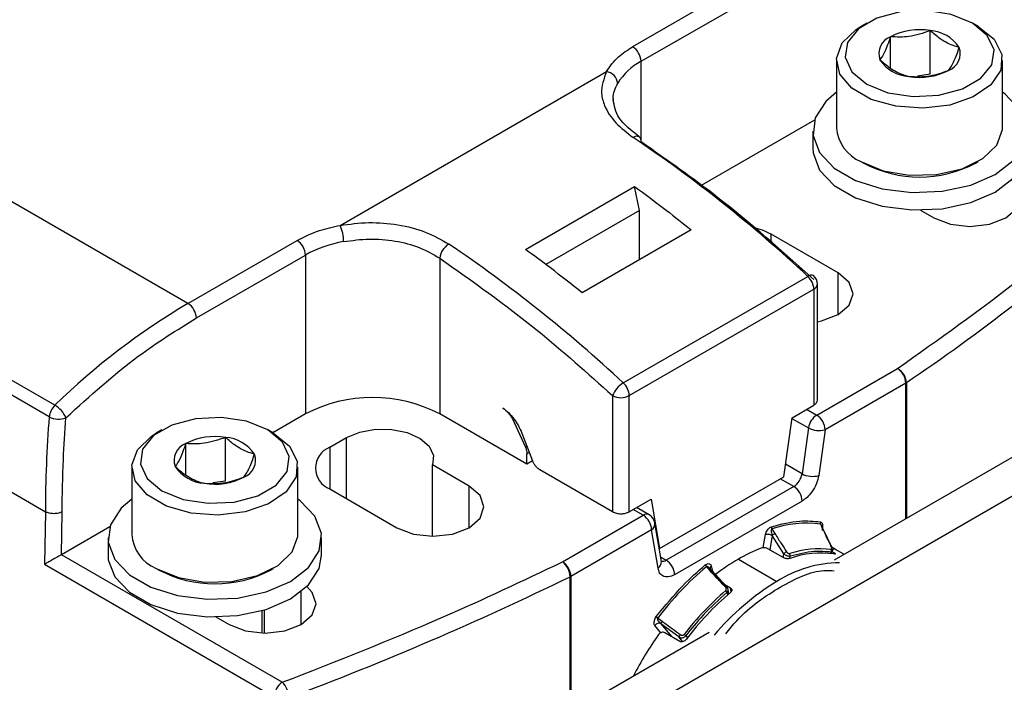
# Model space of a CAD drawing. Extents: x 2.5 to 25.4, y 2.4 to 19.8.
# Drawn here: x 21 to 21.3, y 18.4 to 18.7 of the extents above; entities that cross this region are included whole.
import ezdxf

# ---------------------------------------------------------------- set-up
doc = ezdxf.new("R2010")
doc.units = 0
doc.header["$MEASUREMENT"] = 0
doc.layers.get('0').update_dxf_attribs({"linetype": 'CONTINUOUS'})

msp = doc.modelspace()

# ---------------------------------------------------------------- linework, layer by layer
at = {"color": 7, "linetype": 'Continuous'}
for p, q in [((21.028934587315, 18.57207910434504), (20.82905164680636, 18.6874690697562)), ((21.21267099502489, 18.6781478747787), (21.17648049047597, 18.65725554120843)), ((21.17926437544127, 18.65243371102025), (21.21545487999019, 18.67332604459052)), ((21.25414803120714, 18.66512472788646), (21.2521989950869, 18.6639992075453)), ((21.27521918098285, 18.64814024388633), (21.27521918098285, 18.66260651811266)), ((21.29117971749165, 18.6639992075453), (21.28923068137141, 18.66512472788646)), ((21.26204569588462, 18.65016766733322), (21.26204569588462, 18.66056879369124)), ((20.98477258545829, 18.5382805792513), (20.77932187504867, 18.65688474981001)), ((20.98288470212264, 18.53444954601135), (20.77743399181653, 18.65305371640488)), ((21.17926437544127, 18.62615205238629), (21.17926437544127, 18.65243371102025)), ((21.24413030117116, 18.65275131771601), (21.24413030117116, 18.63040896085536)), ((21.29924841140738, 18.63040896085536), (21.29924841140738, 18.65275131771601)), ((21.07938722859621, 18.59799058903269), (21.16778612312253, 18.64902218460468)), ((21.27521918098285, 18.64814024388633), (21.27102904451274, 18.64749209775412)), ((21.23682779645166, 18.63294283389923), (21.19919780560134, 18.61121950257545)), ((21.23625628542313, 18.62928380619331), (21.23625628542313, 18.62349729650278)), ((21.2521989950869, 18.61916107102607), (21.25317351314702, 18.61859831085549)), ((21.29020519943153, 18.61859831085549), (21.29117971749165, 18.61916107102607)), ((21.14088714236632, 18.5900176772711), (21.17707764691524, 18.61091001084137)), ((21.17871007147668, 18.60293247895322), (21.17707764691524, 18.61091001084137)), ((21.17871007147668, 18.60293247895322), (21.14764312313829, 18.58499791142548)), ((21.17871007147668, 18.5866202235009), (21.17871007147668, 18.60293247895322)), ((21.27204370471757, 18.603043242972), (21.27642196073029, 18.60051572957549)), ((21.19586651520583, 18.59652442764883), (21.15967601065691, 18.57563209407856)), ((21.24468567212585, 18.58219476013695), (21.22241459240344, 18.59505158079558)), ((21.22241459240344, 18.59214232375498), (21.22241459240344, 18.59505158079558)), ((21.028934587315, 18.57207910434504), (21.06512509186364, 18.59297143791505)), ((21.0317184722803, 18.56725727415687), (21.06790897682825, 18.58814960772657)), ((21.06790897682825, 18.58814960772657), (21.06790897682857, 18.53542807499083)), ((21.11245113629064, 18.58710880147876), (21.11245113629064, 18.53542807498161)), ((21.17338728495897, 18.54569409836695), (21.23463275420057, 18.58105035518104)), ((21.24468567212585, 18.56837367792893), (21.24468567212585, 18.58219476013695)), ((21.23776552863519, 18.53992806670996), (21.23776552863519, 18.57843696917438)), ((21.17536693648985, 18.54147360978201), (21.23661240574635, 18.57682986660411)), ((21.23661240574635, 18.57682986660411), (21.23661240574635, 18.5383209641391)), ((21.23755642009146, 18.53500878133474), (21.26433493658634, 18.5504676898551)), ((20.90890306138713, 18.54493888261401), (20.98160854290487, 18.50296690153255)), ((21.26711882155163, 18.54564585966693), (21.24034030505676, 18.53018695114656)), ((21.26711882155163, 18.50067921599877), (21.26711882155163, 18.54564585966693)), ((21.26734157232455, 18.54578567760661), (21.26734157232455, 18.50080780728283)), ((21.16979916655924, 18.54147360978102), (21.16979916655924, 18.50296470731641)), ((21.17536693648985, 18.50296470731641), (21.17536693648985, 18.54147360978201)), ((21.22937430481669, 18.53414249741357), (21.23661240573642, 18.53832096413337)), ((21.06790897682857, 18.53542807499083), (21.05705598800832, 18.52916277790549)), ((21.14140353991317, 18.51871420813499), (21.11245113628234, 18.53542807498641)), ((21.23421566763382, 18.53693735667765), (21.23755642009145, 18.53500878133474)), ((21.1372181007484, 18.53253354099653), (21.14090008000825, 18.52433576028314)), ((21.22662541024549, 18.51455311976305), (21.22937430481669, 18.53414249741357)), ((21.22934416919335, 18.53392774268542), (21.23481482859413, 18.53076959823635)), ((21.02030169412183, 18.5301281109709), (21.01835265800159, 18.52900259062973)), ((21.05733338040633, 18.52900259062973), (21.05538434428609, 18.5301281109709)), ((21.1397278533277, 18.52900427146704), (21.14326386214274, 18.51989057629543)), ((21.23481482859413, 18.53076959823636), (21.2326808537101, 18.51556230715363)), ((21.24034030505676, 18.53018695114656), (21.23820633017272, 18.51497966006378)), ((21.24345599507953, 18.4870189570432), (21.3192586382366, 18.53077889148139)), ((21.0281993587993, 18.51517105041766), (21.0281993587993, 18.52557217677568)), ((21.04137284389753, 18.51314362697077), (21.04137284389753, 18.52760990119709)), ((21.07598224322859, 18.52433906717313), (21.08155001315919, 18.52755327233779)), ((21.08155001315919, 18.50730377980046), (21.08155001315919, 18.52755327233779)), ((21.07598224322859, 18.52433906717313), (21.07598224322859, 18.51051798496511)), ((21.13354378439701, 18.41071116774941), (21.3303941780978, 18.52435048115207)), ((21.14142223020868, 18.52463719117772), (21.14090008000825, 18.52433576028314)), ((21.14140353991317, 18.52220122706247), (21.14219098378783, 18.52265580873527)), ((21.14140353991317, 18.51871420813499), (21.14140353991317, 18.52220122706247)), ((21.12219473365259, 18.51148224651451), (21.11003801029133, 18.51850017353019)), ((21.11003801029133, 18.49479931445606), (21.11003801029133, 18.51850017353019)), ((21.14330237588801, 18.51981038281053), (21.14140353991317, 18.51871420813499)), ((21.2326808537101, 18.51556230715365), (21.22721019430933, 18.51872045160272)), ((21.01028396408585, 18.51775470080045), (21.01028396408585, 18.49541234393979)), ((21.06540207432207, 18.49541234393979), (21.06540207432207, 18.51775470080045)), ((21.16979916655924, 18.50296470731641), (21.1456747772439, 18.51689142082972)), ((21.04137284389753, 18.51314362697077), (21.03718270742742, 18.51249548083855)), ((21.18535393197083, 18.49072760249548), (21.22662541024549, 18.51455311976305)), ((21.22993926221276, 18.51132312405526), (21.22548477477046, 18.51389464491934)), ((21.07598224322859, 18.51051798496511), (21.098253322951, 18.49766116430649)), ((21.12219473365259, 18.49766116430649), (21.12219473365259, 18.51148224651451)), ((21.22993926221275, 18.51132312405525), (21.18760784993416, 18.48688571991159)), ((21.17536693648985, 18.50296470731641), (21.18260503739963, 18.50714317403046)), ((21.18260503739963, 18.50714317403046), (21.18535393197083, 18.49072760249548)), ((21.23272314717804, 18.50650129386707), (21.19039173489947, 18.48206388972342)), ((20.98160854290459, 18.50296690155082), (20.98134698934655, 18.48551248557533)), ((20.98696292817081, 18.48869891575882), (20.98717641883844, 18.50296696154453)), ((21.17999069205546, 18.5017767939023), (21.17664993959782, 18.50370536924521)), ((21.18195903601736, 18.50197170748693), (21.17780292998643, 18.50437097642871)), ((21.1532121755606, 18.48631788538192), (21.17999069205546, 18.5017767939023)), ((21.18600760909059, 18.48646883417148), (21.18387363420658, 18.49921229029727)), ((21.23881137484858, 18.49882986677986), (21.23956624842302, 18.49724833754403)), ((21.00298145936635, 18.49794621698366), (20.9869629281708, 18.48869891575882)), ((21.18277457702078, 18.49695496371412), (21.1559960605259, 18.48149605519376)), ((21.1849085519048, 18.48421150758832), (21.18277457702078, 18.49695496371412)), ((21.24265987529587, 18.49100969005619), (21.2397280714564, 18.49715160874165)), ((21.00240994833782, 18.49428718927775), (21.00240994833782, 18.48850067958722)), ((21.0732760900701, 18.48850067958722), (21.0732760900701, 18.49428718927775)), ((21.21984023917576, 18.49111688513996), (21.2205364706595, 18.49535055020533)), ((21.22273984918968, 18.49507280482549), (21.22195454975948, 18.49029753274517)), ((21.22662235619303, 18.48902497568267), (21.22273985330328, 18.49507280457956)), ((21.18535393197083, 18.49072760249548), (21.18528808508734, 18.4907656150922)), ((21.22639350877539, 18.48773497625084), (21.22138251583785, 18.49062776089903)), ((21.22640912593, 18.4877283587713), (21.22662235619302, 18.48902497568266)), ((21.24240082123156, 18.4896507991296), (21.24216284659703, 18.48909267336486)), ((21.24247178214494, 18.48905656923752), (21.24317506528764, 18.49070599058282)), ((21.24383828201363, 18.49040677385024), (21.24264146522284, 18.49104825783827)), ((21.24273540566949, 18.48967484975942), (21.24321233891591, 18.48939952205678)), ((21.24302975590768, 18.48898153579892), (21.2432123389159, 18.48939952205678)), ((21.2465813918973, 18.4888232102215), (21.24383828201363, 18.49040677385024)), ((21.06023662437431, 18.44634280716164), (20.98691391127885, 18.48867110844842)), ((21.1857590768612, 18.48795299388904), (21.18760784993415, 18.48688571991159)), ((21.18600760909059, 18.48646883417148), (21.18599721987138, 18.48652522382305)), ((21.18603873219526, 18.4863352685018), (21.18600891651639, 18.48646318438886)), ((21.21155744103877, 18.48721019106238), (21.22436331187915, 18.47981751918367)), ((21.22861513213878, 18.48746659153589), (21.22875218803771, 18.48830000511348)), ((20.98134698934655, 18.48551248557532), (21.05745316340814, 18.44157732647574)), ((21.01835265800159, 18.48416445411051), (21.01932717606171, 18.48360169393992)), ((21.05635886234622, 18.48360169393992), (21.05733338040633, 18.48416445411051)), ((21.2009560251724, 18.48469130807893), (21.20225012402601, 18.48330390407142)), ((21.20106993964336, 18.48475152069823), (21.20234776963939, 18.48338169945873)), ((21.2023477645902, 18.48338169593557), (21.20737369197424, 18.4779939421929)), ((21.2025784114182, 18.4849835832715), (21.20293827042239, 18.48321082529333)), ((21.20765893222199, 18.47815031380257), (21.20263300433801, 18.48353806808117)), ((21.15575386250791, 18.43638959358591), (21.15575386250791, 18.48136746390969)), ((21.1559960605259, 18.48149605519376), (21.1559960605259, 18.43652941152559)), ((21.06651703434656, 18.46551911265992), (21.06651703434656, 18.47648389309152)), ((21.20708548331834, 18.47876504641623), (21.20897046714947, 18.47767686841304)), ((21.20772534187354, 18.47616146519747), (21.2079142544912, 18.47523083361135)), ((21.20844600275476, 18.47568460242373), (21.20806820002249, 18.47754575474021)), ((21.20920859202529, 18.47639969674245), (21.20897046714947, 18.47767686841304)), ((21.05359105070002, 18.46267224442158), (21.05359105070002, 18.47017689088738)), ((21.05436031098531, 18.4626572628095), (21.05436031098531, 18.47040400730049)), ((21.03819736763226, 18.46804662605643), (21.04257562364497, 18.46551911265992)), ((21.12240824453581, 18.41713957807872), (21.20186508910711, 18.46300903809082)), ((21.18582784057069, 18.46277441758568), (21.18381249812886, 18.46517416800258)), ((21.18585836060031, 18.46577271428778), (21.1894576173894, 18.46148693247888)), ((21.1918349964977, 18.46138854267453), (21.18585836354275, 18.46577271311143)), ((21.19215163700895, 18.45992280627543), (21.18714064407141, 18.46281559092362)), ((21.18945761742726, 18.46148693245701), (21.18927001223753, 18.46153918889283)), ((21.18947501110901, 18.46146798951731), (21.18945761742726, 18.46148693245701)), ((21.19314613028456, 18.45982732221652), (21.1918349980246, 18.46138854085638)), ((21.19407670863623, 18.46175388270012), (21.19463182262228, 18.46109288587514))]:
    msp.add_line(p, q, dxfattribs=at)
at = {"color": 7, "linetype": 'Continuous', "flags": 128}
for points in [[(21.28922783157067, 18.66512637330877), (21.28217162026159, 18.66797864356605), (21.27385109321569, 18.66926569410993), (21.26526982879264, 18.66883228764998), (21.25746285412781, 18.66673069940166), (21.25137180558447, 18.66321441192388), (21.24773135351124, 18.65870754138131), (21.2469805901555, 18.65375368287572), (21.24921006865805, 18.64895034485406), (21.25415088100788, 18.64487688077144), (21.26120709231697, 18.64202461051417), (21.26952761936286, 18.64073755997028), (21.27810888378591, 18.64117096643023), (21.28591585845074, 18.64327255467855), (21.29200690699408, 18.64678884215634), (21.29564735906731, 18.6512957126989), (21.29639812242305, 18.65624957120449), (21.2941686439205, 18.66105290922616), (21.28922783157067, 18.66512637330877)], [(21.29117655104638, 18.66400103579231), (21.29644816287685, 18.65973871754877), (21.29903677384108, 18.65471920611267), (21.29866186777468, 18.64948644343386), (21.29536407156719, 18.64460748054326), (21.28950075260828, 18.64061102877499), (21.28170729248592, 18.63793016568946), (21.27282823353235, 18.63685540439988), (21.263825759558, 18.63750321196862), (21.25567542830575, 18.63980338839382), (21.24926045463222, 18.6435066738689), (21.2452760004735, 18.64821175995025), (21.24415384326285, 18.65340877755401), (21.24601558614613, 18.65853454918279), (21.25065948039401, 18.66303361794606), (21.2521989950869, 18.6639992075453)], [(21.24413030117116, 18.64214062685194), (21.24059049445422, 18.63908688083727), (21.23706604214069, 18.63363184543376), (21.23634656482671, 18.62782455774977), (21.23849035028535, 18.62213548969619), (21.24332372176833, 18.61702553573253), (21.25045510826328, 18.61290867393886), (21.25930676724836, 18.61011842797379), (21.26916158995544, 18.60888084697117), (21.27922119725769, 18.60929619238366), (21.28867061959825, 18.61133081539608), (21.29674432097699, 18.61481988295236), (21.30278821812433, 18.61948073154935), (21.30631267043786, 18.62493576695286), (21.30703214775184, 18.63074305463686), (21.3048883622932, 18.63643212269044), (21.30005499081021, 18.64154207665409), (21.29924841140738, 18.64214062685194)], [(21.25220216153216, 18.61915924277906), (21.25958551328954, 18.61611600604645), (21.26828050424642, 18.61462163274543), (21.27734489721593, 18.61483806141075), (21.28579642457127, 18.6167418386383), (21.29271923218455, 18.62012666062531), (21.29736312643242, 18.62462572938858), (21.2992248693157, 18.62975150101736), (21.29924841140738, 18.63040896085536)], [(21.23625628542313, 18.62349729650278), (21.23634656482671, 18.62203804805924), (21.23849035028535, 18.61634898000566), (21.24332372176833, 18.611239026042), (21.25045510826328, 18.60712216424833), (21.25930676724836, 18.60433191828326), (21.26916158995544, 18.60309433728064), (21.27922119725769, 18.60350968269313), (21.28867061959825, 18.60554430570556), (21.29674432097699, 18.60903337326183), (21.30278821812433, 18.61369422185882), (21.30631267043786, 18.61914925726234), (21.30712242715542, 18.62349729650278)], [(21.27642196073029, 18.60051572957549), (21.28191416702924, 18.59839721360574), (21.28839266608108, 18.59765328972687), (21.29487116513293, 18.59839721360574), (21.30036337143188, 18.60051572957549), (21.30403314635588, 18.60368631278411), (21.30532179993935, 18.6074262706795), (21.30403314635588, 18.61116622857489), (21.30219144143362, 18.61308808806891)], [(21.23776552863519, 18.56595628924428), (21.2391934658269, 18.56625516195918), (21.24468567212585, 18.56837367792893), (21.24835544704985, 18.57154426113755), (21.24964410063333, 18.57528421903294), (21.24835544704985, 18.57902417692833), (21.24468567212585, 18.58219476013695)], [(21.05538149448536, 18.53012975639321), (21.04832528317627, 18.53298202665048), (21.04000475613038, 18.53426907719436), (21.03142349170732, 18.53383567073441), (21.0236165170425, 18.5317340824861), (21.01752546849916, 18.52821779500831), (21.01388501642592, 18.52371092446575), (21.01313425307019, 18.51875706596016), (21.01536373157274, 18.51395372793849), (21.02030454392256, 18.50988026385587), (21.02736075523165, 18.5070279935986), (21.03568128227754, 18.50574094305472), (21.0442625467006, 18.50617434951467), (21.05206952136542, 18.50827593776298), (21.05816056990877, 18.51179222524077), (21.061801021982, 18.51629909578334), (21.06255178533773, 18.52125295428893), (21.06032230683518, 18.52605629231059), (21.05538149448536, 18.53012975639321)], [(21.05733021396107, 18.52900441887674), (21.06260182579153, 18.5247421006332), (21.06519043675577, 18.51972258919711), (21.06481553068936, 18.51448982651829), (21.06151773448187, 18.5096108636277), (21.05565441552296, 18.50561441185942), (21.0478609554006, 18.5029335487739), (21.03898189644704, 18.50185878748432), (21.02997942247269, 18.50250659505305), (21.02182909122044, 18.50480677147825), (21.01541411754691, 18.50851005695334), (21.01142966338818, 18.51321514303469), (21.01030750617754, 18.51841216063845), (21.01216924906081, 18.52353793226722), (21.01681314330869, 18.52803700103049), (21.01835265800159, 18.52900259062973)], [(21.08155001315919, 18.52755327233779), (21.08595587130621, 18.52938570855892), (21.09114006122817, 18.53031859758807), (21.096569192146, 18.53025595636649), (21.1016846717987, 18.52920422992229), (21.10596017886734, 18.52727162825472), (21.10895581510733, 18.52465699282689), (21.11036336558598, 18.52162933817121), (21.11003801029133, 18.51850017353019)], [(21.098253322951, 18.49766116430649), (21.10374552924995, 18.49554264833674), (21.1102240283018, 18.49479872445787), (21.11670252735365, 18.49554264833674), (21.12219473365259, 18.49766116430649), (21.12586450857659, 18.50083174751511), (21.12715316216006, 18.5045717054105), (21.12586450857659, 18.50831166330589), (21.12219473365259, 18.51148224651451)], [(21.01028396408585, 18.50714400993637), (21.0067441573689, 18.50409026392171), (21.00321970505538, 18.49863522851819), (21.00250022774139, 18.4928279408342), (21.00464401320003, 18.48713887278062), (21.00947738468302, 18.48202891881696), (21.01660877117797, 18.4779120570233), (21.02546043016304, 18.47512181105822), (21.03531525287013, 18.4738842300556), (21.04537486017237, 18.47429957546809), (21.05482428251294, 18.47633419848052), (21.06289798389167, 18.47982326603679), (21.06894188103902, 18.48448411463378), (21.07246633335254, 18.4899391500373), (21.07318581066653, 18.49574643772129), (21.07104202520789, 18.50143550577487), (21.0662086537249, 18.50654545973853), (21.06540207432207, 18.50714400993637)], [(21.22268222898715, 18.49723357872894), (21.223242167559, 18.4963614917084), (21.22368206898916, 18.49567627511977)], [(21.01835582444685, 18.4841626258635), (21.02573917620423, 18.48111938913089), (21.0344341671611, 18.47962501582986), (21.04349856013061, 18.47984144449519), (21.05195008748596, 18.48174522172273), (21.05887289509923, 18.48513004370975), (21.0635167893471, 18.48962911247301), (21.06537853223038, 18.49475488410179), (21.06540207432207, 18.49541234393979)], [(21.00240994833782, 18.48850067958722), (21.00250022774139, 18.48704143114367), (21.00464401320003, 18.48135236309009), (21.00947738468302, 18.47624240912644), (21.01660877117797, 18.47212554733277), (21.02546043016304, 18.4693353013677), (21.03531525287013, 18.46809772036507), (21.04537486017237, 18.46851306577756), (21.05482428251294, 18.47054768878999), (21.06289798389167, 18.47403675634626), (21.06894188103902, 18.47869760494326), (21.07246633335254, 18.48415264034677), (21.0732760900701, 18.48850067958722)], [(21.04257562364497, 18.46551911265992), (21.04806782994392, 18.46340059669018), (21.05454632899577, 18.46265667281131), (21.06102482804762, 18.46340059669018), (21.06651703434656, 18.46551911265992), (21.07018680927057, 18.46868969586854), (21.07147546285404, 18.47242965376394), (21.07018680927057, 18.47616961165933), (21.06834510434713, 18.47809147115429)], [(21.18482687907827, 18.46766528083853), (21.18568878863172, 18.46703315074746), (21.18636595151855, 18.4665364277053)]]:
    msp.add_lwpolyline(points, dxfattribs=at)
at = {"color": 7, "linetype": 'Continuous'}
for centre, radius, start, end in [((21.27166620668136, 18.64197494459437), 0.02093526814319945, 80.22890302071188, 117.3571748450298), ((21.27447354287797, 18.65017875184217), 0.01245011448370101, 33.43887886063746, 86.56649767204328), ((21.2641692125841, 18.65496152639804), 0.005995896069006532, 110.7420751989053, 199.4610019120772), ((21.17322021756186, 18.65215866829481), 0.006050412628252752, 2.605478485771441, 57.3945216599604), ((21.27920949999444, 18.65504172768216), 0.005995896069014048, 290.7420751990134, 19.46100191207443), ((21.18873491619868, 18.63469308745141), 0.0201102179712033, 118.0947974419252, 148.785182815833), ((21.26890516970058, 18.65982450223806), 0.01245011448371785, 213.4388788606885, 266.5664976720163), ((21.27171250589717, 18.6680283094859), 0.02093526814325913, 260.2289030207791, 297.3571748449892), ((21.16716139602607, 18.64466949141763), 0.004397296913185592, 5.817094259306308, 81.83231051816904), ((21.25734828128464, 18.63137237579741), 0.01325304367421574, 184.1687285989793, 247.1514123586312), ((21.17784433170326, 18.62572776846816), 0.001819305894780545, 64.18292043899002, 128.755433898216), ((20.90990510313663, 18.23242293378979), 0.4764337585711073, 47.03277798960449, 55.94457342568164), ((21.17756779714385, 18.62600762898012), 0.001728063008756276, 349.046080280479, 51.79187262943982), ((21.27168920769236, 18.65383151378392), 0.03980226800926136, 242.2822464119553, 297.7231285190875), ((21.06772679093784, 18.59256781988764), 0.01285971351886556, 0.1927213740708669, 24.94111682261373), ((21.21197899363982, 18.57619425554108), 0.02155227220756959, 61.03996288208136, 77.77579916226514), ((20.87023203484297, 19.12991617675806), 0.7063316677013453, 304.2090478529501, 311.3502882224329), ((21.06186481894436, 18.58787456499932), 0.006050412632805017, 2.605478500917533, 57.39452162946652), ((21.08736069694201, 18.5531192011446), 0.04006867605352107, 99.73353973685165, 119.042583081108), ((21.11892164795739, 18.58625773957614), 0.006526241440251235, 122.0340156243978, 172.5069383663109), ((20.84865963386751, 18.19706667693988), 0.4764337586215596, 47.03277798991697, 55.94457341786191), ((21.23576237470207, 18.57986899092342), 0.001634522556161167, 63.05353835475773, 133.7173417952013), ((21.23045212433167, 18.57651487023213), 0.006168329581209148, 2.92718084124881, 47.33136858279159), ((21.23382852076118, 18.57843696917438), 0.003937007874026703, 0, 47.2082366571778), ((21.23579522525612, 18.57863345096375), 0.001980075881356793, 294.3746586377972, 354.3052012068528), ((21.14588919513064, 18.37351242304336), 0.2304497932576078, 120.497835009606, 134.3580262970483), ((21.02567431440089, 18.56698223143142), 0.006050412628245809, 2.60547848577297, 57.39452165990602), ((21.26107466367221, 18.54537081694149), 0.006050412628252747, 2.605478485736303, 57.39452165971785), ((21.26169760908439, 18.54546769616501), 0.005652913695916846, 3.224640819193792, 62.18986970420177), ((21.17778283330044, 18.53832165652173), 0.008583341073470056, 120.8039617948506, 158.4558831874859), ((21.16920665494267, 18.54115861337126), 0.006168329715516887, 2.927181138024587, 47.33136787057164), ((21.26538078708917, 18.54866215358748), 0.003481205654348753, 299.9512008449929, 304.2807795526195), ((21.17258305152359, 18.54684648807417), 0.006051267358803787, 242.6096722703026, 297.3903277499348), ((20.98915719931775, 18.53373921979651), 0.006312589357317096, 133.9939541862685, 173.5390895160862), ((20.98016247459559, 18.53050804607446), 0.009036890734777939, 23.66064443158725, 59.32661283998377), ((21.09018005655119, 18.49244504869644), 0.04841013882891681, 62.60967222314026, 117.39032776548), ((21.24090161701898, 18.52983923296074), 0.006157481049503294, 122.9067666136841, 171.3096048992996), ((21.23429614717742, 18.52991190842117), 0.006050412628168857, 2.60547848530096, 57.39452166028364), ((21.37964538232494, 18.50259953601649), 0.3980370089488585, 175.410416286042, 179.9471192447438), ((20.98600259027433, 18.54029809542552), 0.006627726365537138, 241.9377206313898, 291.5748180318986), ((21.23827938685112, 18.53713391598916), 0.007246220005947527, 241.4373520051148, 286.5237560192085), ((21.03032287549878, 18.51996490948248), 0.005995896069001951, 110.7420751988856, 199.4610019121205), ((21.03781986959605, 18.50697832767879), 0.02093526814321321, 80.22890302073765, 117.3571748450205), ((21.04062720579265, 18.51518213492659), 0.01245011448371672, 33.43887886068766, 86.56649767201455), ((21.04536316290913, 18.5200451107666), 0.005995896069010697, 290.7420751989696, 19.46100191208573), ((21.07860502360348, 18.51742852606912), 0.007391519143260611, 110.7834207995022, 249.2165792004888), ((21.03505883261527, 18.52482788532248), 0.01245011448371054, 213.4388788606702, 266.5664976720307), ((21.22659406528522, 18.51649267242927), 0.0061574810495276, 302.9067666136147, 351.3096048991343), ((21.23614541196712, 18.52192662490623), 0.007246220005792387, 241.4373520041294, 286.5237560192209), ((21.03786616881187, 18.53303169257028), 0.0209352681431958, 260.2289030207206, 297.357174845035), ((21.22667898929856, 18.50622625114159), 0.006050412628322639, 2.605478485976113, 57.39452165942524), ((21.18113786809917, 18.50022814653355), 0.001927257519900536, 64.7808901009514, 126.529568328349), ((21.17673041914145, 18.49667992098871), 0.006050412628167063, 2.605478485436924, 57.39452166047973), ((21.17999069205548, 18.49856206629646), 0.003937007874013127, 9.50634900620214, 60.00268826634558), ((21.18143393112525, 18.49900392355005), 0.002448584861997868, 303.1969484601526, 4.881591525705788), ((21.23409857718907, 18.46416486062762), 0.03498389800886294, 82.25795630813442, 109.0462641905469), ((21.23966795252926, 18.49921755888402), 0.0009402290305778577, 156.849691785527, 204.3517887026328), ((21.22359370343446, 18.49781781689792), 0.001082645278903196, 171.6033513917722, 212.6591216281944), ((21.23955751764223, 18.49705000494827), 0.0001985246389477958, 30.78333305900851, 87.47942584520092), ((21.02350194419931, 18.49637575888184), 0.01325304367420814, 184.1687285989509, 247.1514123586476), ((21.22443946278612, 18.49339883152112), 0.002385558005784697, 121.8678790379177, 135.4354104342054), ((21.23840280938365, 18.44107391955292), 0.0533781729770452, 111.1156044089228, 120.1938930110529), ((21.22846687164378, 18.4871823621702), 0.00260719423989026, 110.2408132606314, 135.029554980835), ((21.23904190684557, 18.45742031307155), 0.03180443302365461, 82.13297801269631, 109.1712424857679), ((21.23859815227745, 18.45835310694783), 0.03227901623986112, 83.25802326808599, 108.0461972872807), ((21.22768850353588, 18.48846849147444), 0.001076945814694342, 350.9991956329254, 32.31656137281612), ((21.24152792329916, 18.49001480956051), 0.000945755990834576, 337.3631930237317, 24.62673131477704), ((21.242489191558, 18.49090794225199), 0.0001987097230467212, 30.79996922956525, 87.52090798376669), ((21.1492137497238, 18.48113728216492), 0.00654416219728998, 2.015714621893794, 52.33878869376854), ((21.14995190264649, 18.48122101246831), 0.006050412628247601, 2.60547848577297, 57.39452165984935), ((21.18362081217974, 18.48623470823313), 0.002398252373849867, 302.4761990582562, 5.602340928626618), ((21.18638622282576, 18.48870723221276), 0.002193235020534758, 259.701646815769, 303.8484296737031), ((21.1843475770201, 18.48178884699798), 0.006050412628213707, 2.605478485753126, 57.3945216602382), ((21.24599623158959, 18.42792031715834), 0.06856616834970304, 120.1503550900195, 127.8316663338711), ((21.24579764217256, 18.44601864264168), 0.04002242584636583, 90.91465040729688, 122.3817614330367), ((21.03784287060705, 18.51883489686839), 0.03980226800929479, 242.28224641197, 297.7231285190568), ((21.2685290789399, 18.40452503620608), 0.1048463102800145, 130.12791661123, 142.9711461591527), ((21.20197020004957, 18.48570038598388), 0.001430660302007801, 195.5966196637357, 224.8556609530423), ((21.20313635782184, 18.48415812340304), 0.0009963250295697953, 124.0562233206126, 187.5356306486824), ((21.2047009161202, 18.48032796181331), 0.003855206118037511, 127.6171875168354, 129.4726447476953), ((21.20269550141761, 18.48308572495421), 0.000456639540156771, 97.8664281699276, 139.5978684146193), ((20.6796694599371, 19.46001600552075), 1.088305713652491, 290.5892330055419, 295.94159066754), ((21.15402568440339, 18.48491482028066), 0.003945926606463042, 295.9741178390736, 299.9566314481438), ((21.26763673962321, 18.40818857498195), 0.08368569290012229, 121.137570293037, 139.9594575811415), ((21.27042351595724, 18.40322586135882), 0.09689120603305208, 130.6106686298826, 142.4883941670487), ((21.27033592280491, 18.40321344501755), 0.09529804963256831, 130.0675297593495, 143.0315330109828), ((21.2097401252868, 18.47492369421845), 0.003876393845756929, 127.6237030800152, 129.475040446298), ((21.20633318895525, 18.4757503081265), 0.001451599078573436, 16.45392662867202, 45.22866062011741), ((21.20772143027837, 18.47769796825942), 0.0004566426364915092, 97.86643483905759, 139.597569220838), ((21.18661512023015, 18.47016838850485), 0.003076256660298197, 221.5086561946431, 234.4576684345885), ((21.18733970067976, 18.46509587757888), 0.001628645503860663, 143.9594111552048, 155.4439191991088), ((21.27561663823928, 18.397506135018), 0.1112483349908429, 144.4433976292934, 152.7117812670244), ((21.19185721702066, 18.4598623690187), 0.002916156219590679, 40.43857716311033, 54.1161794230724), ((21.06350939610291, 18.44123558618628), 0.006065866869510239, 122.6522619091176, 176.7703463530854), ((21.05483945424603, 18.44106099420007), 0.007551621915495355, 1.245400935127418, 44.38110008532816)]:
    msp.add_arc(centre, radius, start, end, dxfattribs=at)
for points, knots in [([(21.27521918098285, 18.66260651811266), (21.27286576864192, 18.66179286503639), (21.26846394858785, 18.6602710091483), (21.26408394923266, 18.66047422584393), (21.26204569588462, 18.66056879369124)], [0, 0, 0, 0, 0.5346452858182204, 1, 1, 1, 1]), ([(21.28486284138751, 18.65703935146152), (21.284384762222, 18.65716644358208), (21.28233598410705, 18.65771108884998), (21.27900811188099, 18.65933697449869), (21.27632101448068, 18.66165572413585), (21.27521918098285, 18.66260651811266)], [0, 0, 0, 0, 0.1522308389023479, 0.6523756600650773, 1, 1, 1, 1]), ([(21.26204569588462, 18.66056879369124), (21.26141510094841, 18.65876057929707), (21.26023563681969, 18.6553784969293), (21.25906201952962, 18.65373070865849), (21.25851587119104, 18.65296390261869)], [0, 0, 0, 0, 0.5346452858182196, 1, 1, 1, 1]), ([(21.16778612335644, 18.64902218446965), (21.16895451291787, 18.6507238066508), (21.17104135439996, 18.65376304619186), (21.17481822849144, 18.65618819492107), (21.17648049047597, 18.65725554120843)], [0, 0, 0, 0, 0.5598841941089703, 1, 1, 1, 1]), ([(21.28133301669394, 18.64943446038897), (21.28196361163014, 18.65034343804657), (21.28314307575885, 18.65204358893486), (21.28431669304893, 18.65545284027743), (21.28486284138751, 18.65703935146152)], [0, 0, 0, 0, 0.5346452858182204, 1, 1, 1, 1]), ([(21.25851587119104, 18.65296390261869), (21.25961770468887, 18.65201310864188), (21.26230480208918, 18.64969435900472), (21.26563267431525, 18.64806847335601), (21.26768145243019, 18.64752382808811), (21.2681595315957, 18.64739673596755)], [0, 0, 0, 0, 0.3476243399349228, 0.8477691610976521, 1, 1, 1, 1]), ([(21.2681595315957, 18.64739673596755), (21.27051294393663, 18.64731115230725), (21.2749147639907, 18.64715107671585), (21.27929476334588, 18.64870932309198), (21.28133301669394, 18.64943446038897)], [0, 0, 0, 0, 0.5346452858182245, 1, 1, 1, 1]), ([(21.16778612335644, 18.64902218446965), (21.16692246236308, 18.64663105673471), (21.16558427987372, 18.64292617103383), (21.16717358135836, 18.63711060768896), (21.17036569752093, 18.63198929739884), (21.17463490478143, 18.6287281503737), (21.17670545088011, 18.62714650890302)], [0, 0, 0, 0, 0.32110656260305, 0.4975322291900182, 0.7563054171235195, 1, 1, 1, 1]), ([(21.1701697872927, 18.63953887528756), (21.17012723748535, 18.63975436441052), (21.16974893274532, 18.64167024985679), (21.17069573681783, 18.643495349533), (21.17153604914805, 18.64511517121136)], [0, 0, 0, 0, 0.1124749516614956, 1, 1, 1, 1]), ([(21.17867531426186, 18.62734061244814), (21.17608012561165, 18.62942316393929), (21.1710127293909, 18.63348957874691), (21.1703595934917, 18.6376752947541), (21.17004095104807, 18.63971736100476)], [0, 0, 0, 0, 0.5121345434929683, 0.9999999999999999, 0.9999999999999999, 0.9999999999999999, 0.9999999999999999]), ([(21.23661240572648, 18.58004407175671), (21.22605705850076, 18.58942245567297), (21.20720822417232, 18.60616956980629), (21.18780277363617, 18.61971796812706), (21.17926437540212, 18.6256792633869)], [0, 0, 0, 0, 0.5600000000953552, 0.9999999999999999, 0.9999999999999999, 0.9999999999999999, 0.9999999999999999]), ([(21.17707764691524, 18.61091001084137), (21.18059912946869, 18.60831618509455), (21.18688755586247, 18.60368430575406), (21.19312291934995, 18.5987121880726), (21.19586651520583, 18.59652442764883)], [0, 0, 0, 0, 0.5599942390870575, 1, 1, 1, 1]), ([(21.26433493658634, 18.5504676898551), (21.27803292630235, 18.56015584188535), (21.30249608003981, 18.57745785170295), (21.32408219916714, 18.595987323125), (21.33358130608876, 18.60414133307931)], [0, 0, 0, 0, 0.5599437367325322, 1, 1, 1, 1]), ([(21.06512509186364, 18.59297143791505), (21.0675140302774, 18.59417498843237), (21.07178087406314, 18.59632463030512), (21.07706263996486, 18.59748145305884), (21.07938722859721, 18.59799058903211)], [0, 0, 0, 0, 0.5598841986562894, 1, 1, 1, 1]), ([(21.07938722859721, 18.59799058903211), (21.08254019607975, 18.59840610732943), (21.08888063376434, 18.59924169091396), (21.09869281202317, 18.59840580011388), (21.10798329639428, 18.59606995046625), (21.1129677618788, 18.59321681326079), (21.11545998169275, 18.5917902520583)], [0, 0, 0, 0, 0.2473245041819798, 0.4973554644360589, 0.7486790359361517, 1, 1, 1, 1]), ([(21.08058643170695, 18.59261107502752), (21.0834016010199, 18.59298853083284), (21.08902888825165, 18.59374303331482), (21.09773163840831, 18.59300252388522), (21.10590756053644, 18.59091520702954), (21.11027950729767, 18.58837204056444), (21.11245113627602, 18.5871088014872)], [0, 0, 0, 0, 0.2503161561698977, 0.5003609918016055, 0.7518198166223129, 1, 1, 1, 1]), ([(21.11245113627602, 18.5871088014872), (21.12331614841981, 18.57944174893338), (21.1427179558251, 18.56575058365471), (21.16152435216611, 18.54889157402212), (21.16979916655923, 18.54147360978103)], [0, 0, 0, 0, 0.5599999998364146, 1, 1, 1, 1]), ([(21.15967601065691, 18.57563209407856), (21.15618270018006, 18.57840910212306), (21.14994458158345, 18.58336809607454), (21.14365471840166, 18.58798584232046), (21.14088714236632, 18.5900176772711)], [0, 0, 0, 0, 0.5599942390870379, 1, 1, 1, 1]), ([(20.98843971045886, 18.53413471956625), (20.99637432762388, 18.5413226582499), (21.01054328684716, 18.55415826304217), (21.02524827673127, 18.56325479853848), (21.0317184722803, 18.56725727415687)], [0, 0, 0, 0, 0.5599999999989947, 1, 1, 1, 1]), ([(20.98717641882174, 18.50296696154026), (20.98724258408386, 18.50869684464216), (20.98736073872757, 18.51892898572091), (20.98811001875812, 18.52948844005117), (20.98843971045886, 18.53413471956625)], [0, 0, 0, 0, 0.5599886727330332, 1, 1, 1, 1]), ([(21.0281993587993, 18.52557217677568), (21.02756876386309, 18.5237639623815), (21.02638929973438, 18.52038188001373), (21.02521568244431, 18.51873409174292), (21.02466953410573, 18.51796728570313)], [0, 0, 0, 0, 0.5346452858182204, 1, 1, 1, 1]), ([(21.04137284389753, 18.52760990119709), (21.03901943155661, 18.52679624812083), (21.03461761150254, 18.52527439223273), (21.03023761214735, 18.52547760892837), (21.0281993587993, 18.52557217677568)], [0, 0, 0, 0, 0.5346452858182204, 1, 1, 1, 1]), ([(21.05101650430219, 18.52204273454596), (21.05053842513669, 18.52216982666651), (21.04848964702174, 18.52271447193441), (21.04516177479567, 18.52434035758312), (21.04247467739536, 18.52665910722029), (21.04137284389753, 18.52760990119709)], [0, 0, 0, 0, 0.1522308389023493, 0.652375660065077, 1, 1, 1, 1]), ([(21.04748667960862, 18.51443784347341), (21.04811727454483, 18.515346821131), (21.04929673867354, 18.51704697201929), (21.05047035596361, 18.52045622336186), (21.05101650430219, 18.52204273454596)], [0, 0, 0, 0, 0.5346452858182217, 1, 1, 1, 1]), ([(21.02466953410573, 18.51796728570313), (21.02577136760356, 18.51701649172632), (21.02845846500387, 18.51469774208915), (21.03178633722993, 18.51307185644044), (21.03383511534487, 18.51252721117254), (21.03431319451039, 18.51240011905199)], [0, 0, 0, 0, 0.3476243399349231, 0.8477691610976508, 1, 1, 1, 1]), ([(21.03431319451039, 18.51240011905199), (21.03666660685131, 18.51231453539168), (21.04106842690538, 18.51215445980029), (21.04544842626057, 18.51371270617642), (21.04748667960862, 18.51443784347341)], [0, 0, 0, 0, 0.534645285818226, 0.9999999999999999, 0.9999999999999999, 0.9999999999999999, 0.9999999999999999]), ([(21.23820633017272, 18.51497966006378), (21.23800572371112, 18.51407385834337), (21.2375932687919, 18.51221149372933), (21.23611295666847, 18.50962892047902), (21.23441130089973, 18.50764479694644), (21.23327547609436, 18.50687542437931), (21.23272314717804, 18.50650129386707)], [0, 0, 0, 0, 0.2730469265208472, 0.5613954163061846, 0.7867153514743458, 1, 1, 1, 1]), ([(20.98717641880802, 18.50296696154818), (20.98693473799689, 18.50284588522776), (20.98646464047924, 18.50261037758687), (20.98562705656461, 18.50239839350347), (20.98478885472693, 18.50229717521621), (20.98375794305045, 18.50230232099484), (20.9826102635402, 18.50248605522956), (20.98192454220666, 18.50281521544541), (20.98160854290458, 18.50296690155082)], [0, 0, 0, 0, 0.1550138003363673, 0.3015200188883945, 0.4395123965773816, 0.568985119704304, 0.8013764561581562, 1, 1, 1, 1]), ([(21.22252266315909, 18.49797591035414), (21.22572413061695, 18.49881118516065), (21.23144171319085, 18.50030292379019), (21.23655378403751, 18.49980591962297), (21.23880343387909, 18.49958720486342)], [0, 0, 0, 0, 0.5599337511043537, 1, 1, 1, 1]), ([(21.23880343387909, 18.49958720486342), (21.23892273745475, 18.49954806177008), (21.2391667290886, 18.49946800895318), (21.23939774825892, 18.49908902432774), (21.23951362409018, 18.49860715827335), (21.23951531431633, 18.498089392434), (21.23947131490097, 18.49769941487636), (21.23939530834773, 18.49748409691781), (21.23937451463141, 18.4974251906741)], [0, 0, 0, 0, 0.1873358533249124, 0.3831266639094907, 0.6099588665587072, 0.7924200449000257, 0.9432107033366677, 0.9999999999999999, 0.9999999999999999, 0.9999999999999999, 0.9999999999999999]), ([(21.23917546333281, 18.49824331959284), (21.23914811279107, 18.49832509168762), (21.23909810826665, 18.49847459420025), (21.2390087809438, 18.49866218609857), (21.23892679127616, 18.49876948372724), (21.23886036634371, 18.49881731515685), (21.23882759372582, 18.49882571162733), (21.23881137502569, 18.49882986692054)], [0, 0, 0, 0, 0.3167746087208618, 0.5791535616932109, 0.7996593355322318, 0.9008542689575519, 0.9999999999999999, 0.9999999999999999, 0.9999999999999999, 0.9999999999999999]), ([(21.22053647494567, 18.4953505516452), (21.22057802901202, 18.49551787000708), (21.22067336444854, 18.49590174023856), (21.22100018633186, 18.49652884384662), (21.22144772959194, 18.49716910806808), (21.22198332174094, 18.49772790318028), (21.22235251760721, 18.49789767175416), (21.22252266315909, 18.49797591035414)], [0, 0, 0, 0, 0.1519056610234047, 0.3485096351821473, 0.5714413647418114, 0.8024968528351235, 1, 1, 1, 1]), ([(21.22268222958219, 18.49723357935948), (21.2226636784523, 18.4972259829602), (21.22262619269893, 18.49721063312696), (21.22255785600975, 18.49714946454763), (21.22248810075859, 18.4970271489505), (21.22243912411481, 18.49682586930041), (21.22243587464502, 18.49667109598812), (21.22243409730935, 18.49658644090673)], [0, 0, 0, 0, 0.09914472688994831, 0.2003389983700748, 0.4208444340773712, 0.6832240594238536, 1, 1, 1, 1]), ([(21.22243409730935, 18.49658644090673), (21.22245825040552, 18.49636519505642), (21.22251379246264, 18.49585642178921), (21.22265822651117, 18.49535575132578), (21.22273985176855, 18.49507280311614)], [0, 0, 0, 0, 0.4348613902648634, 1, 1, 1, 1]), ([(21.22368206898916, 18.49567627511977), (21.2244071068401, 18.49454744840774), (21.22570181644141, 18.49253168774036), (21.22699560317324, 18.49051562381563), (21.22756486886137, 18.48962855642717)], [0, 0, 0, 0, 0.5600003662656718, 0.9999999999999999, 0.9999999999999999, 0.9999999999999999, 0.9999999999999999]), ([(21.23948363253474, 18.49672992084249), (21.23944728596624, 18.49701544222543), (21.23938254931169, 18.49752398264334), (21.23923859438113, 18.49802402664041), (21.23917546333281, 18.49824331959284)], [0, 0, 0, 0, 0.5614526847335193, 1, 1, 1, 1]), ([(21.24249777572723, 18.49110645524765), (21.24195034036485, 18.49225297506578), (21.24097277687596, 18.49430033259972), (21.23999602113867, 18.49634755797712), (21.23956624842302, 18.49724833754403)], [0, 0, 0, 0, 0.5599998041965165, 1, 1, 1, 1]), ([(21.22138251583785, 18.49062776089903), (21.22121950271217, 18.49070614287681), (21.22089441388422, 18.49086245608893), (21.22027478430646, 18.49098580494424), (21.21965652669871, 18.49100138194511), (21.21933466858767, 18.49091257230733), (21.21917327543107, 18.49086803943)], [0, 0, 0, 0, 0.2506129070428431, 0.4997846393456952, 0.7491710376015562, 1, 1, 1, 1]), ([(21.22662235619303, 18.48902497568266), (21.22672785140048, 18.48892753830913), (21.22692283185558, 18.48874745066447), (21.22732973290204, 18.48850057400012), (21.22779817111774, 18.48830276152656), (21.2283309212579, 18.48821457944431), (21.22861190991432, 18.48827155911467), (21.22875218799048, 18.48830000509765)], [0, 0, 0, 0, 0.1822465297107835, 0.336835313761109, 0.5621884940254963, 0.78143119170317, 1, 1, 1, 1]), ([(21.22756486886137, 18.48962855642717), (21.22762073499829, 18.4895502882172), (21.22772977405024, 18.48939752498918), (21.22794490742757, 18.48921450782574), (21.22817074265715, 18.48908420698364), (21.22840335652905, 18.48901016342058), (21.22853398861939, 18.48903294735041), (21.22859863836351, 18.48904422310378)], [0, 0, 0, 0, 0.2159264549060725, 0.4214434223054563, 0.6126484641060281, 0.8082999543266185, 1, 1, 1, 1]), ([(21.22875218799048, 18.48830000509765), (21.23142587661673, 18.48896654091391), (21.23620032059117, 18.4901567834427), (21.24050622381402, 18.48980540544746), (21.24240082123156, 18.4896507991296)], [0, 0, 0, 0, 0.5600000001176211, 1, 1, 1, 1]), ([(21.24238765502337, 18.4904089107648), (21.24242964686762, 18.49040795362228), (21.24251266072937, 18.49040606144303), (21.24259415394109, 18.4904788900883), (21.24263207470517, 18.49061728835201), (21.24261464765843, 18.49083022714353), (21.24253755076717, 18.49101244650011), (21.24249777572723, 18.49110645524765)], [0, 0, 0, 0, 0.1631591920103102, 0.3225501249228906, 0.5110275018163962, 0.7477343077005492, 1, 1, 1, 1]), ([(21.24240082123156, 18.4896507991296), (21.24249965196695, 18.48964601521417), (21.24269760471404, 18.48963643328404), (21.24281207445209, 18.4897887066113), (21.24277985114332, 18.49002971067709), (21.24264123990698, 18.49030313918347), (21.24249470510996, 18.49048799172774), (21.24241542534628, 18.49058800255331)], [0, 0, 0, 0, 0.2185915173435481, 0.4378272728316347, 0.6632143636223348, 0.8177887695979341, 0.9999999999999999, 0.9999999999999999, 0.9999999999999999, 0.9999999999999999]), ([(21.24321233891591, 18.48939952205678), (21.24334413222276, 18.48931809804205), (21.24360696094578, 18.48915571824959), (21.24376332292506, 18.48898462686066), (21.24371138317877, 18.48889420939302), (21.24350074346667, 18.48891499366654), (21.24339511988015, 18.48892541577304)], [0, 0, 0, 0, 0.2506129070427066, 0.4997846393456709, 0.7491710376014236, 0.9999999999999999, 0.9999999999999999, 0.9999999999999999, 0.9999999999999999]), ([(20.98691391127885, 18.48867110844842), (20.98662977321671, 18.48851226848291), (20.98601761747863, 18.48817005879937), (20.98487754709296, 18.48752703789313), (20.98361205465853, 18.48680951399183), (20.98235273252773, 18.48609141041819), (20.98167985994933, 18.48570409220514), (20.98134698934655, 18.48551248557532)], [0, 0, 0, 0, 0.1469758368176204, 0.3166492415275666, 0.5107805571740839, 0.7579827502961917, 1, 1, 1, 1]), ([(20.98691391127885, 18.48867110844842), (20.98692311760944, 18.48867626598637), (20.98693955749649, 18.48868547588174), (20.9869557871272, 18.48869480912728), (20.9869629281708, 18.48869891575882)], [0, 0, 0, 0, 0.5599996248742725, 1, 1, 1, 1]), ([(21.06023662437431, 18.44634280716164), (21.0781675256355, 18.45336010917843), (21.11019020949626, 18.46589226474419), (21.14006540754354, 18.48007616933094), (21.1532121755606, 18.48631788538192)], [0, 0, 0, 0, 0.5599437367323857, 1, 1, 1, 1]), ([(21.2005922189048, 18.48531573436956), (21.20074270545651, 18.48542363763492), (21.20105047041178, 18.48564431412234), (21.20152782460161, 18.48574637724395), (21.20194468517369, 18.48569302816951), (21.20226680576915, 18.48551529257929), (21.20248427307594, 18.48528947012123), (21.20254888367395, 18.4850795167622), (21.20257840712282, 18.48498357975726)], [0, 0, 0, 0, 0.1750653834429189, 0.3580319257377785, 0.570006653633263, 0.7405166525599313, 0.8814305458066838, 1, 1, 1, 1]), ([(21.22859756606688, 18.48746091402517), (21.22843755436453, 18.48742418271054), (21.22811845181801, 18.48735093146791), (21.22750174069483, 18.48737506194516), (21.22688218926372, 18.48750029245941), (21.22655671473511, 18.48765659826292), (21.22639350877538, 18.48773497625084)], [0, 0, 0, 0, 0.2506128230635984, 0.4997833836892446, 0.7491713613103632, 1, 1, 1, 1]), ([(21.18431144818477, 18.46812965111106), (21.18719546169779, 18.47169246198584), (21.19234609515637, 18.47805537700524), (21.19807230654057, 18.48309705989302), (21.2005922189048, 18.48531573436956)], [0, 0, 0, 0, 0.5599337511041177, 0.9999999999999999, 0.9999999999999999, 0.9999999999999999, 0.9999999999999999]), ([(21.19039173489947, 18.48206388972342), (21.18968317536261, 18.48174579958689), (21.18822634857739, 18.48109179352683), (21.18649561189889, 18.48147603522577), (21.18534578334072, 18.48257345267361), (21.18505160497045, 18.48367556996352), (21.1849085519048, 18.48421150758832)], [0, 0, 0, 0, 0.2730469265207192, 0.5613954163059148, 0.7867153514740974, 1, 1, 1, 1]), ([(21.20106993404518, 18.48475151637007), (21.20104701432152, 18.48474371085649), (21.20100655795178, 18.48472993308377), (21.20097130589983, 18.48470298798607), (21.2009560251724, 18.48469130807893)], [0, 0, 0, 0, 0.5665294194362488, 1, 1, 1, 1]), ([(21.20161606000746, 18.48456844332727), (21.20151863054725, 18.48463382419004), (21.20138169755014, 18.48472571423514), (21.2011905538967, 18.48477096259609), (21.20110853273474, 18.48475774154626), (21.20106993964336, 18.48475152069823)], [0, 0, 0, 0, 0.5663236350253998, 0.7959439835287444, 1, 1, 1, 1]), ([(21.20260214404154, 18.48344755092088), (21.20243926392893, 18.48368140747294), (21.20214915913997, 18.48409792797134), (21.2017785775631, 18.48442500470419), (21.20161606000746, 18.48456844332727)], [0, 0, 0, 0, 0.5614526847060053, 1, 1, 1, 1]), ([(21.20727573883337, 18.47791588884039), (21.20633737303861, 18.47892144456915), (21.2046617192478, 18.48071708042692), (21.2029870005715, 18.48251348549134), (21.20225012402601, 18.48330390407142)], [0, 0, 0, 0, 0.5599998041965173, 1, 1, 1, 1]), ([(21.20741083858534, 18.46246616496438), (21.20860218678507, 18.46393901968271), (21.21405332326398, 18.47067821825199), (21.22547530614214, 18.47836456653698), (21.23685006807197, 18.48385544372516), (21.24225701924726, 18.48342147986386), (21.24340262242026, 18.48332953333793)], [0, 0, 0, 0, 0.10973989311151, 0.5021261917075988, 0.8945124903036864, 0.9999999999999999, 0.9999999999999999, 0.9999999999999999, 0.9999999999999999]), ([(21.20772534187354, 18.47616146519747), (21.20505266408272, 18.47374453543128), (21.20027669573157, 18.46942557857462), (21.19597231607148, 18.4640994559276), (21.19407670863829, 18.46175388270286)], [0, 0, 0, 0, 0.5596096109334664, 1, 1, 1, 1]), ([(21.20735551996244, 18.4767808318757), (21.20740221511203, 18.47682864300938), (21.2074945269588, 18.47692316105001), (21.20756370730403, 18.47712412139938), (21.20756580478478, 18.47736869303864), (21.20748510462226, 18.47765566182927), (21.20734699232024, 18.47782732574696), (21.20727573883337, 18.47791588884039)], [0, 0, 0, 0, 0.1631591920456728, 0.3225501249480348, 0.5110275018375762, 0.747734307722731, 1, 1, 1, 1]), ([(21.20772534187354, 18.47616146519747), (21.20783867398359, 18.47627943087177), (21.2080656722188, 18.47651570989159), (21.20818039590846, 18.47697772468426), (21.20811017447271, 18.47740544679794), (21.20791946263311, 18.47777711535213), (21.2077303704045, 18.47796055735333), (21.20762806578129, 18.47805980503238)], [0, 0, 0, 0, 0.2185915173566769, 0.4378272728212328, 0.6632143636862634, 0.8177887696471665, 1, 1, 1, 1]), ([(21.20897046714947, 18.47767686841304), (21.20909961362193, 18.47757897983633), (21.20935716389707, 18.47738376560102), (21.20947511359221, 18.47696905087561), (21.20936952010679, 18.47652772619202), (21.20911909265716, 18.47627197982582), (21.20899351783022, 18.47614373787101)], [0, 0, 0, 0, 0.250612907042642, 0.4997846393454508, 0.7491710376013452, 1, 1, 1, 1]), ([(21.18381250179493, 18.4651741728924), (21.18375411854711, 18.46527574895971), (21.18362017275298, 18.46550878990055), (21.1835828007683, 18.46606409811672), (21.18366540744227, 18.46674726947013), (21.18389128574048, 18.46749149600766), (21.18417889991654, 18.46792833289482), (21.18431144818477, 18.46812965111106)], [0, 0, 0, 0, 0.1519056610263712, 0.3485096352026333, 0.5714413647781817, 0.8024968528639776, 0.9999999999999999, 0.9999999999999999, 0.9999999999999999, 0.9999999999999999]), ([(21.18482687914022, 18.46766528105271), (21.18481165040163, 18.46764297166143), (21.18478087811217, 18.46759789169354), (21.18474046937587, 18.46748838672381), (21.18472716430811, 18.46732607671441), (21.18477091684644, 18.46711217504724), (21.18483800110655, 18.46697253224244), (21.1848746936307, 18.46689615296989)], [0, 0, 0, 0, 0.09914472704453234, 0.2003389986537118, 0.4208444344884328, 0.6832240597410287, 1, 1, 1, 1]), ([(21.1848746936307, 18.46689615296989), (21.184997414449, 18.46671341227482), (21.18527962119616, 18.46629318482001), (21.18564939165237, 18.46596064402604), (21.18585836321406, 18.46577271238392)], [0, 0, 0, 0, 0.434861389869809, 1, 1, 1, 1]), ([(21.18636595151855, 18.4665364277053), (21.18748185152624, 18.46571840176182), (21.1894745281992, 18.46425764255023), (21.19146640923724, 18.46279582568306), (21.19234283582357, 18.46215262704705)], [0, 0, 0, 0, 0.56000053738432, 0.9999999999999999, 0.9999999999999999, 0.9999999999999999, 0.9999999999999999]), ([(21.18714064407141, 18.46281559092362), (21.18698024853304, 18.46288054055408), (21.18666037982699, 18.46301006631562), (21.18608032188746, 18.46293508337231), (21.18552092999657, 18.46266593375446), (21.18524824341124, 18.46235415318624), (21.18511150692004, 18.4621978133323)], [0, 0, 0, 0, 0.2506129070425809, 0.4997846393454392, 0.7491710376013077, 1, 1, 1, 1]), ([(21.19199946199713, 18.46166999638533), (21.19194980905401, 18.46159313467141), (21.19186415055021, 18.46146053710521), (21.19184362383761, 18.46140984774188), (21.19183499567155, 18.46138854105467)], [0, 0, 0, 0, 0.5796615738142683, 1, 1, 1, 1]), ([(21.1918349980246, 18.46138854085638), (21.19196352763872, 18.46131692879355), (21.1922010787023, 18.46118457391324), (21.19266008232069, 18.46109611968268), (21.19316650691874, 18.46112890282776), (21.19369898318321, 18.46135014169661), (21.1939509293682, 18.46161944048196), (21.19407670863829, 18.46175388270286)], [0, 0, 0, 0, 0.182253499688377, 0.3368446485358392, 0.5621887035768481, 0.781431160387981, 1, 1, 1, 1]), ([(21.19234283582357, 18.46215262704705), (21.19227501375399, 18.46206102236664), (21.1921494511556, 18.46189142975809), (21.19204670861784, 18.46173974795059), (21.19199946199713, 18.46166999638533)], [0, 0, 0, 0, 0.5401454768286934, 1, 1, 1, 1]), ([(21.19419596401695, 18.46052334764823), (21.19405588712348, 18.46037108093925), (21.19377653947106, 18.46006742380748), (21.19321347350354, 18.45980261915241), (21.19263236089083, 18.45972843067657), (21.19231218567905, 18.45985789012486), (21.19215163700895, 18.45992280627543)], [0, 0, 0, 0, 0.2506128230629979, 0.4997833836889022, 0.749171361310135, 1, 1, 1, 1]), ([(21.19234283582357, 18.46215262704705), (21.19242568753937, 18.46210009024752), (21.19258739695668, 18.46199754927833), (21.19286392855342, 18.46193797338467), (21.19313209276126, 18.46195024287851), (21.19338684127272, 18.46203591775863), (21.19350702463318, 18.46216244266674), (21.19356650330672, 18.46222505976844)], [0, 0, 0, 0, 0.2159261825348559, 0.4214432594150387, 0.612648368564284, 0.8082999081962787, 1, 1, 1, 1])]:
    msp.add_open_spline(points, degree=3, knots=knots, dxfattribs=at)
for points in [[(21.23661240573642, 18.53832096413337), (21.23694303017299, 18.53855571138437), (21.23760427904612, 18.53902520588639), (21.23771177877217, 18.53962711310481), (21.23776552863519, 18.53992806671401)], [(21.13337596132395, 18.53743944098433), (21.13402325471976, 18.53693485657724), (21.13531784151138, 18.53592568776305), (21.13708391387015, 18.53385975814501), (21.13862887679553, 18.53152870748017), (21.13936152781698, 18.52984575013809), (21.1397278533277, 18.52900427146704)], [(21.13337596132395, 18.53743944098433), (21.13375526672271, 18.53713665126584), (21.13451387752023, 18.53653107182885), (21.13556028086094, 18.53533630444434), (21.13649819084639, 18.53399736816868), (21.13697813078106, 18.53302148338724), (21.1372181007484, 18.53253354099653)], [(21.14090008000825, 18.52433576028314), (21.14104543162615, 18.52396690586264), (21.14133613486196, 18.52322919702164), (21.14138107156276, 18.52254388371553), (21.14140353991317, 18.52220122706247)], [(21.1456747772439, 18.51689142082972), (21.1454316789743, 18.51705297270289), (21.14494548243511, 18.51737607644922), (21.14426882178873, 18.51810572600742), (21.14367623897747, 18.51895500324404), (21.14340132108765, 18.51957871861163), (21.14326386214274, 18.51989057629543)], [(21.16979916655924, 18.50296470731641), (21.17020580478488, 18.50277827462437), (21.17101908123616, 18.50240540924029), (21.17258305152455, 18.50224583082588), (21.17414702181294, 18.50240540924029), (21.17496029826421, 18.50277827462437), (21.17536693648985, 18.50296470731641)], [(21.22317998392803, 18.49542480003138), (21.22322404894919, 18.49545213532147), (21.2233121789915, 18.49550680590166), (21.22344412383096, 18.49557697643026), (21.22357068478935, 18.49563628001653), (21.2236449369817, 18.49566293924326), (21.22368206307788, 18.49567626885662)], [(21.22273985201035, 18.49507280319714), (21.22257755374982, 18.49515155045043), (21.22225295722875, 18.49530904495701), (21.2216328573931, 18.49543710519115), (21.22101511328009, 18.49546508314386), (21.22069602106009, 18.49538872880971), (21.22053647495009, 18.49535055164264)], [(21.18602278590825, 18.46605409821534), (21.18604744469059, 18.46609076871789), (21.18609676225525, 18.46616410972297), (21.18618270913743, 18.46628647167958), (21.18627344767184, 18.46641244620687), (21.18633511651986, 18.46649509921585), (21.18636595094387, 18.46653642572034)], [(21.18585836342098, 18.46577271265944), (21.18569843333052, 18.46583828858815), (21.1853785731496, 18.46596944044557), (21.18479489872541, 18.46589486011085), (21.1842292199707, 18.46563318477802), (21.18395140785647, 18.46532717685257), (21.18381250179935, 18.46517417288984)]]:
    msp.add_open_spline(points, degree=3, dxfattribs=at)

doc.saveas('drawing.dxf')
